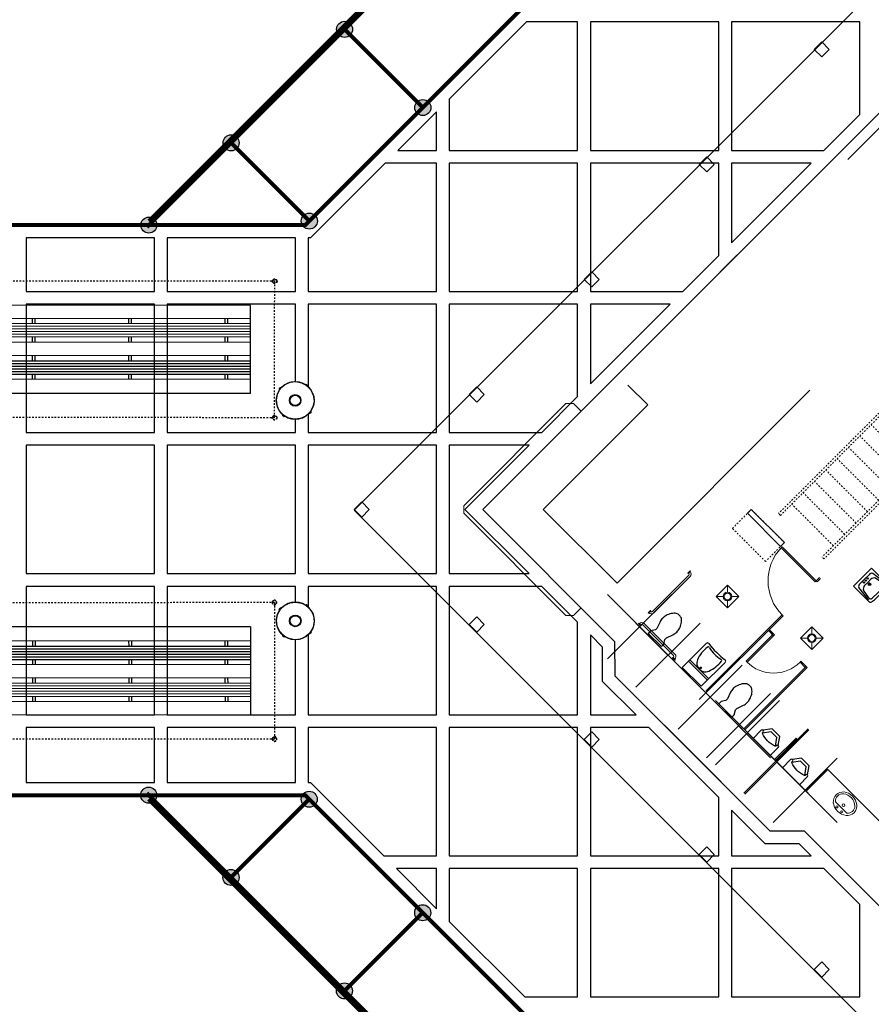
# Model space of a CAD drawing. Units: feet. Extents: x 479652 to 482303, y 1629397 to 1630443.
# Drawn here: x 481424 to 481477, y 1629806 to 1629868 of the extents above; entities that cross this region are included whole.
import ezdxf

# ---------------------------------------------------------------- set-up
doc = ezdxf.new("R2010")
doc.units = ezdxf.units.FT
doc.header["$LTSCALE"] = 0.5
doc.header["$MEASUREMENT"] = 0
doc.set_wipeout_variables(frame=1)
doc.header["$PDMODE"] = 3
doc.header["$PDSIZE"] = 2
doc.linetypes.add('DASH1', pattern=[0.15, 0.1, -0.05])
doc.linetypes.add('HIDDEN2', pattern=[0.1875, 0.125, -0.0625])
for name, color, linetype, lineweight in [('0_5', 1, 'Continuous', 9), ('A_DOOR_PNL', 1, 'Continuous', 9), ('A_DOOR_SWNG', 7, 'Continuous', 9), ('CHANGING_TABLE', 1, 'Continuous', 9), ('COLUMN', 1, 'Continuous', 9), ('FLOOR_DRAIN', 1, 'Continuous', 9), ('P_SINKS_STD', 1, 'Continuous', 9), ('P_TOILE', 1, 'Continuous', 9), ('WALL_CMU_4', 1, 'Continuous', 9)]:
    doc.layers.add(name, color=color, linetype=linetype, lineweight=lineweight)
for name, color, linetype in [('BH-BALLFIELDS', 7, 'Continuous'), ('BH-BASE-BLCH', 8, 'Continuous'), ('BH-BASE-FIELDS', 8, 'Continuous'), ('BH-BLEACHER', 2, 'Continuous'), ('BH-CONCESSION', 4, 'Continuous'), ('BH-FURN', 2, 'Continuous'), ('BH-JOINTS', 8, 'Continuous'), ('BH-PH1-SITE-FURN', 1, 'Continuous'), ('counter', 7, 'Continuous'), ('WALLEXT', 3, 'Continuous'), ('x-base$0$BH-SITE-furniture', 1, 'Continuous')]:
    doc.layers.add(name, color=color, linetype=linetype)
doc.styles.get("Standard").update_dxf_attribs({"font": 'arial.ttf'})

# ---------------------------------------------------------------- blocks, each defined once
blk = doc.blocks.new('A$C1820180E')
at = {"layer": 'BH-BASE-BLCH', "linetype": 'HIDDEN2'}
for p, q in [((-21.366, 15.394), (-27.383, 9.39)), ((-10.423, -7.591), (-4.407, -1.587))]:
    blk.add_line(p, q, dxfattribs=at)
at = {"layer": 'BH-BASE-BLCH'}
for p, q in [((-24.171, 10.476), (-9.333, -4.382)), ((-24.054, 10.594), (-9.215, -4.264)), ((-23.936, 10.712), (-9.097, -4.146)), ((-23.818, 10.83), (-8.979, -4.029)), ((-24.407, 10.241), (-9.568, -4.617)), ((-24.289, 10.359), (-9.45, -4.5))]:
    blk.add_line(p, q, dxfattribs=at)
at = {"layer": 'BH-BASE-BLCH', "linetype": 'HIDDEN2'}
for points in [[(-4.407, -1.587), (-21.366, 15.394)], [(-10.423, -7.591), (-27.383, 9.39)]]:
    blk.add_lwpolyline(points, dxfattribs=at)
at = {"layer": 'BH-BASE-BLCH', "color": 9}
for points in [[(-21.368, 13.274), (-25.232, 9.418)], [(-6.53, -1.583), (-21.368, 13.274)], [(-7.12, -2.172), (-21.958, 12.685)], [(-8.756, -3.806), (-23.595, 11.052)], [(-8.167, -3.217), (-23.005, 11.64)], [(-9.803, -4.852), (-24.642, 10.007)], [(-10.422, -5.47), (-25.26, 9.387)], [(-10.422, -5.47), (-6.531, -1.583)]]:
    blk.add_lwpolyline(points, dxfattribs=at)
at = {"layer": 'BH-BASE-BLCH'}
for points in [[(-7.461, -2.52), (-22.3, 12.337)], [(-7.343, -2.403), (-22.182, 12.455)], [(-7.933, -2.991), (-22.771, 11.866)], [(-7.815, -2.874), (-22.653, 11.984)], [(-7.697, -2.756), (-22.535, 12.102)], [(-7.579, -2.638), (-22.417, 12.22)], [(-20.681, 10.936), (-20.453, 11.164)], [(-20.564, 10.818), (-20.335, 11.046)], [(-21.5, 10.119), (-21.271, 10.347)], [(-21.382, 10.001), (-21.153, 10.229)], [(-22.318, 9.302), (-22.089, 9.53)], [(-22.2, 9.184), (-21.971, 9.412)], [(-23.136, 8.485), (-22.894, 8.726)], [(-23.018, 8.367), (-22.776, 8.608)], [(-16.947, 7.211), (-16.719, 7.439)], [(-16.829, 7.093), (-16.601, 7.321)], [(-17.765, 6.394), (-17.537, 6.622)], [(-17.647, 6.276), (-17.419, 6.504)], [(-18.583, 5.577), (-18.355, 5.805)], [(-18.466, 5.459), (-18.237, 5.687)], [(-19.401, 4.76), (-19.173, 4.988)], [(-19.284, 4.642), (-19.055, 4.87)], [(-12.707, 2.965), (-12.479, 3.194)], [(-12.589, 2.847), (-12.361, 3.076)], [(-13.525, 2.148), (-13.297, 2.377)], [(-13.408, 2.03), (-13.179, 2.259)], [(-14.343, 1.331), (-14.115, 1.559)], [(-14.226, 1.213), (-13.997, 1.442)], [(-15.162, 0.514), (-14.933, 0.742)], [(-15.044, 0.396), (-14.815, 0.624)], [(-8.467, -1.28), (-8.239, -1.052)], [(-8.35, -1.398), (-8.121, -1.17)], [(-9.285, -2.097), (-9.057, -1.869)], [(-9.168, -2.215), (-8.939, -1.987)], [(-10.104, -2.914), (-9.875, -2.686)], [(-9.986, -3.032), (-9.757, -2.804)], [(-10.922, -3.731), (-10.693, -3.503)], [(-10.804, -3.849), (-10.575, -3.621)]]:
    blk.add_lwpolyline(points, dxfattribs=at)
at = {"layer": 'BH-BASE-BLCH', "linetype": 'HIDDEN2'}
for centre, radius in [((-21.366, 15.394), 0.146), ((-21.366, 15.394), 0.125), ((-27.383, 9.39), 0.146), ((-27.383, 9.39), 0.125), ((-4.41, -1.584), 0.146), ((-4.407, -1.587), 0.146), ((-4.41, -1.584), 0.125), ((-4.407, -1.587), 0.125), ((-10.423, -7.591), 0.146), ((-10.423, -7.591), 0.146), ((-10.423, -7.591), 0.125), ((-10.423, -7.591), 0.125)]:
    blk.add_circle(centre, radius, dxfattribs=at)
blk = doc.blocks.new('trash-rec')
at = {"layer": 'BH-PH1-SITE-FURN', "color": 8}
for p, q in [((-0.567, 0.743), (-0.569, 0.745)), ((-0.565, 0.744), (-0.567, 0.747)), ((-0.547, 0.757), (-0.549, 0.76)), ((-0.531, 0.768), (-0.533, 0.771)), ((-0.531, 0.768), (-0.533, 0.771)), ((-0.417, 0.84), (-0.417, 0.836)), ((-0.31, 0.881), (-0.311, 0.884)), ((-0.293, 0.887), (-0.294, 0.89)), ((-0.272, 0.894), (-0.273, 0.897)), ((-0.267, 0.895), (-0.268, 0.898)), ((-0.267, 0.895), (-0.268, 0.898)), ((-0.25, 0.9), (-0.25, 0.904)), ((0.25, 0.904), (0.25, 0.9)), ((0.267, 0.895), (0.268, 0.898)), ((0.272, 0.894), (0.273, 0.897)), ((0.293, 0.887), (0.294, 0.89)), ((0.31, 0.881), (0.311, 0.884)), ((0.31, 0.881), (0.311, 0.884)), ((0.417, 0.836), (0.417, 0.84)), ((0.531, 0.768), (0.533, 0.771)), ((0.547, 0.757), (0.549, 0.76)), ((0.565, 0.744), (0.567, 0.747)), ((0.567, 0.743), (0.569, 0.745)), ((0.567, 0.743), (0.569, 0.745)), ((-0.937, 0.042), (-0.933, 0.042)), ((-0.93, 0.083), (-0.934, 0.083)), ((-0.895, 0.266), (-0.899, 0.267)), ((-0.891, 0.282), (-0.894, 0.283)), ((-0.883, 0.304), (-0.887, 0.305)), ((-0.881, 0.311), (-0.884, 0.312)), ((-0.881, 0.311), (-0.884, 0.312)), ((-0.769, 0.529), (-0.772, 0.531)), ((-0.764, 0.537), (-0.767, 0.54)), ((-0.75, 0.557), (-0.753, 0.559)), ((-0.741, 0.568), (-0.744, 0.57)), ((-0.741, 0.568), (-0.744, 0.57)), ((0.741, 0.568), (0.744, 0.57)), ((0.75, 0.557), (0.753, 0.559)), ((0.764, 0.538), (0.767, 0.54)), ((0.769, 0.529), (0.772, 0.532)), ((0.769, 0.529), (0.772, 0.531)), ((0.881, 0.311), (0.884, 0.312)), ((0.883, 0.304), (0.886, 0.305)), ((0.891, 0.282), (0.894, 0.283)), ((0.895, 0.266), (0.899, 0.267)), ((0.895, 0.266), (0.899, 0.267)), ((0.924, 0.001), (0.925, 0.001)), ((0.924, 0), (0.925, 0)), ((0.933, 0.001), (0.925, 0.001)), ((0.933, 0), (0.925, 0)), ((0.934, 0.083), (0.93, 0.083)), ((0.933, 0.042), (0.937, 0.042)), ((0.933, 0.001), (0.934, 0.001)), ((0.933, 0), (0.934, 0)), ((0.934, 0.001), (0.934, 0.001)), ((0.934, 0), (0.934, 0)), ((-0.933, -0.042), (-0.937, -0.042)), ((-0.934, -0.083), (-0.93, -0.083)), ((-0.895, -0.266), (-0.899, -0.267)), ((-0.895, -0.266), (-0.899, -0.267)), ((-0.891, -0.282), (-0.894, -0.283)), ((-0.883, -0.304), (-0.887, -0.305)), ((-0.881, -0.311), (-0.884, -0.312)), ((-0.85, -0.395), (-0.847, -0.393)), ((-0.769, -0.529), (-0.772, -0.532)), ((-0.769, -0.529), (-0.772, -0.531)), ((-0.764, -0.538), (-0.767, -0.54)), ((-0.75, -0.557), (-0.753, -0.559)), ((-0.741, -0.568), (-0.744, -0.57)), ((0.741, -0.568), (0.744, -0.57)), ((0.741, -0.568), (0.744, -0.57)), ((0.75, -0.557), (0.753, -0.559)), ((0.764, -0.537), (0.767, -0.54)), ((0.769, -0.529), (0.772, -0.531)), ((0.85, -0.395), (0.847, -0.393)), ((0.881, -0.311), (0.884, -0.312)), ((0.881, -0.311), (0.884, -0.312)), ((0.883, -0.304), (0.887, -0.305)), ((0.891, -0.282), (0.894, -0.283)), ((0.895, -0.266), (0.899, -0.267)), ((0.93, -0.083), (0.934, -0.083)), ((0.937, -0.042), (0.933, -0.042)), ((-0.567, -0.743), (-0.569, -0.745)), ((-0.567, -0.743), (-0.569, -0.745)), ((-0.565, -0.744), (-0.567, -0.747)), ((-0.547, -0.757), (-0.549, -0.76)), ((-0.531, -0.768), (-0.533, -0.771)), ((-0.417, -0.836), (-0.417, -0.84)), ((-0.31, -0.881), (-0.311, -0.884)), ((-0.31, -0.881), (-0.311, -0.884)), ((-0.293, -0.887), (-0.294, -0.89)), ((-0.272, -0.894), (-0.273, -0.897)), ((-0.267, -0.895), (-0.268, -0.898)), ((-0.25, -0.904), (-0.25, -0.9)), ((-0.042, -0.937), (-0.042, -0.933)), ((0.042, -0.933), (0.042, -0.937)), ((0.25, -0.9), (0.25, -0.904)), ((0.267, -0.895), (0.268, -0.898)), ((0.267, -0.895), (0.268, -0.898)), ((0.272, -0.894), (0.273, -0.897)), ((0.293, -0.887), (0.294, -0.89)), ((0.31, -0.881), (0.311, -0.884)), ((0.417, -0.84), (0.417, -0.836)), ((0.531, -0.768), (0.533, -0.771)), ((0.531, -0.768), (0.533, -0.771)), ((0.547, -0.757), (0.549, -0.76)), ((0.565, -0.744), (0.567, -0.747)), ((0.567, -0.743), (0.569, -0.745))]:
    blk.add_line(p, q, dxfattribs=at)
for radius in [1.167, 0.958, 0.938, 0.417]:
    blk.add_circle((0, 0), radius, dxfattribs=at)
for radius, start, end in [(0.934, 0.04058, 0), (0.925, 0.04058, 0), (0.924, 119.03131, 120.96869), (0.924, 119.031, 120.969), (0.924, 359.031, 0.969), (0.924, 359.03131, 0.96869), (0.924, 0, 0.04058), (0.924, 239.03131, 240.96869), (0.924, 239.031, 240.969)]:
    blk.add_arc((0, 0), radius, start, end, dxfattribs=at)
blk = doc.blocks.new('base')
at = {"layer": 'BH-BASE-FIELDS'}
h = blk.add_hatch(color=256, dxfattribs=at)
edge = h.paths.add_edge_path()
edge.add_arc((-22.249, -13.107), 0.5, 390.95789, 750.95789)
h = blk.add_hatch(color=256, dxfattribs=at)
edge = h.paths.add_edge_path()
edge.add_arc((-15, -13.107), 0.5, 390.95789, 750.95789)
h = blk.add_hatch(color=256, dxfattribs=at)
edge = h.paths.add_edge_path()
edge.add_arc((-5, -13.107), 0.5, 390.95789, 750.95789)
h = blk.add_hatch(color=256, dxfattribs=at)
edge = h.paths.add_edge_path()
edge.add_arc((5, -13.107), 0.5, 390.95789, 750.95789)
h = blk.add_hatch(color=256, dxfattribs=at)
edge = h.paths.add_edge_path()
edge.add_arc((15, -13.107), 0.5, 390.95789, 750.95789)
h = blk.add_hatch(color=256, dxfattribs=at)
edge = h.paths.add_edge_path()
edge.add_arc((22.249, -13.107), 0.5, 390.95789, 750.95789)
h = blk.add_hatch(color=256, dxfattribs=at)
edge = h.paths.add_edge_path()
edge.add_arc((-15, -20), 0.5, 390.95789, 750.95789)
h = blk.add_hatch(color=256, dxfattribs=at)
edge = h.paths.add_edge_path()
edge.add_arc((-5, -20), 0.5, 390.95789, 750.95789)
h = blk.add_hatch(color=256, dxfattribs=at)
edge = h.paths.add_edge_path()
edge.add_arc((5, -20), 0.5, 390.95789, 750.95789)
h = blk.add_hatch(color=256, dxfattribs=at)
edge = h.paths.add_edge_path()
edge.add_arc((15, -20), 0.5, 390.95789, 750.95789)
at = {"layer": 'BH-BASE-FIELDS', "const_width": 0.25}
for points in [[(-67.504, 32.148), (-15.355, -20), (15.355, -20), (67.504, 32.148)], [(-22.426, -13.107), (22.426, -13.107)], [(-15, -13.107), (-15, -20)], [(-5, -13.107), (-5, -20)], [(5, -13.107), (5, -20)], [(15, -13.107), (15, -20)]]:
    blk.add_lwpolyline(points, dxfattribs=at)
at = {"layer": 'BH-BASE-FIELDS'}
for centre in [(-22.249, -13.107), (-15, -13.107), (-5, -13.107), (5, -13.107), (15, -13.107), (22.249, -13.107), (-15, -20), (-5, -20), (5, -20), (15, -20)]:
    blk.add_circle(centre, 0.5, dxfattribs=at)
at = {"color": 2, "rotation": 359.9863765268666}
blk.add_blockref('A$C1820180E', (-14.771, -19.541), dxfattribs=at)
at = {"color": 2, "xscale": -0.9999999999999997, "rotation": 0.01362347313330016}
blk.add_blockref('A$C1820180E', (14.771, -19.541), dxfattribs=at)
at = {"layer": 'BH-PH1-SITE-FURN'}
for p, xscale, rotation in [((-23.522, -27.278), -0.9999999999999999, 299.9089444267248), ((23.468, -27.243), -1, 120.1129764873045)]:
    blk.add_blockref('trash-rec', p, dxfattribs=dict(at, xscale=xscale, rotation=rotation))
blk = doc.blocks.new('LITTLE LEAGUE BASEBALL')
at = {"layer": 'BH-BASE-FIELDS', "const_width": 0.25}
for points in [[(218.536, -9.749), (249.749, 21.464)], [(249.741, -76.979), (218.528, -45.766)]]:
    blk.add_lwpolyline(points, dxfattribs=at)
at = {"layer": 'BH-BLEACHER'}
for p, rotation in [((225, 15), 44.99986305060274), ((224.993, -70.515), 134.9998630506028)]:
    blk.add_blockref('base', p, dxfattribs=dict(at, rotation=rotation))
blk = doc.blocks.new('1H-360P')
at = {"layer": 'P_SINKS_STD', "linetype": 'ByBlock', "lineweight": -2}
for p, q in [((0, 10), (-25.33, 10)), ((-8, -10), (-8, 10)), ((-6.67, -10), (-6.67, 10)), ((0, -10), (0, 10)), ((-25.33, -10), (0, -10))]:
    blk.add_line(p, q, dxfattribs=at)
blk.add_circle((-9.47, 0), 0.625, dxfattribs=at)
for centre, radius, start, end in [((-25.33, 8.67), 1.33, 90, 180), ((-83.96, 0), 57.95, 351.3985, 8.6015), ((-20.56, -16.34), 23.92, 69.04453, 98.27509), ((-24, 6.5), 0.833, 90, 216.8699), ((-50.61, 0), 26.63, 346.97762, 13.02238), ((-14.48, 0), 6.49, 292.43623, 67.56377), ((-24, -6.5), 0.833, 143.1301, 270), ((-20.56, 16.34), 23.92, 261.72491, 290.95547), ((-25.33, -8.67), 1.33, 180, 270)]:
    blk.add_arc(centre, radius, start, end, dxfattribs=at)
blk = doc.blocks.new('TOILET_FLOORMOUNTED')
at = {"layer": 'P_SINKS_STD', "linetype": 'ByBlock', "lineweight": -2}
blk.add_lwpolyline([(8461.15, -2405.16), (8462.75, -2405.16), (8465.84, -2403.2), (8468.34, -2403.2), (8468.34, -2417.2), (8465.84, -2417.2), (8462.75, -2415.24), (8461.15, -2415.24), (8456.02, -2417.04, -0.08237), (8452.63, -2417.6, -0.08237), (8449.23, -2417.04, -0.073528), (8445.68, -2415.51, -0.084425), (8442.97, -2412.86, -0.117036), (8442.34, -2410.2, -0.117036), (8442.97, -2407.53, -0.084425), (8445.68, -2404.89, -0.074791), (8449.5, -2403.21, -0.09898), (8452.63, -2402.79, -0.08237), (8456.02, -2403.36)], format="xyb", close=True, dxfattribs=at)
for p in [(8469.34, -2395.2), (8469.34, -2425.2)]:
    blk.add_point(p, dxfattribs=at)
blk = doc.blocks.new('A03CIR', base_point=(596, 511))
blk.add_circle((596, 511), 0.5)
blk = doc.blocks.new('lav')
at = {"layer": 'P_SINKS_STD'}
blk.add_line((6, -9), (-6, -9), dxfattribs=at)
for centre, radius in [((-2.5, -7), 0.75), ((2.5, -7), 0.75), ((0, -11.5), 1)]:
    blk.add_circle(centre, radius, dxfattribs=at)
for centre, radius, start, end in [((-2.5, -13.25), 5.51, 129.47246, 230.52754), ((2.54, -13.23), 5.47, 316.45524, 50.69743), ((-0.05, -9.66), 9.84, 232.81815, 311.76307)]:
    blk.add_arc(centre, radius, start, end, dxfattribs=at)
at = {"layer": 'P_SINKS_STD', "xscale": 16, "yscale": 19, "rotation": 270}
blk.add_blockref('A03CIR', (0, -13), dxfattribs=at)
blk = doc.blocks.new('I_PLUMB_URINAL_WALL-HUNG_P')
at = {"layer": 'P_SINKS_STD', "linetype": 'ByBlock', "lineweight": -2}
blk.add_lwpolyline([(8.5, -7), (7.78, -7, -0.317923), (7.4, -6.74, -0.171412), (7.4, 6.74, -0.317923), (7.78, 7), (8.5, 7, 1), (8.5, 9), (0, 9), (0, -9), (8.5, -9, 1)], format="xyb", close=True, dxfattribs=at)
for points in [[(9.5, -8), (15, -4), (15, 4), (9.5, 8)], [(7.56, -6.94), (13, -2.98), (13, 2.98), (7.56, 6.94)]]:
    blk.add_lwpolyline(points, dxfattribs=at)
for p in [(0, 15), (0, -15)]:
    blk.add_point(p, dxfattribs=at)
at = {"layer": 'P_SINKS_STD', "linetype": 'ByBlock', "lineweight": -2, "flags": 9}
for tag, p in [('FU_COLD', (0.02, -8.99)), ('FU_HOT', (0.04, -8.99)), ('FU_WASTE', (0.07, -8.99)), ('FU_TOTAL', (0.09, -8.99)), ('FIXT_CODE', (0.12, -8.99))]:
    blk.add_attdef(tag, p, '', height=0.01, rotation=90, dxfattribs=at)
blk = doc.blocks.new('1-114P')
at = {"layer": 'P_SINKS_STD', "linetype": 'ByBlock', "lineweight": -2}
for p, q in [((9.5, 0), (-9.5, 0)), ((-9.5, 0), (-9.5, -16.38)), ((9.5, -16.38), (9.5, 0)), ((-8.84, -15.57), (-7.46, -3.39)), ((-4.75, -2.04), (0, -2.04)), ((-3.39, -5.43), (0, -5.43)), ((4.75, -2.04), (0, -2.04)), ((3.39, -5.43), (0, -5.43)), ((8.84, -15.57), (7.46, -3.39)), ((-7.48, -14.24), (-6.34, -7.46)), ((7.48, -14.24), (6.34, -7.46)), ((-6.12, -16.12), (0, -16.29)), ((6.12, -16.12), (0, -16.29))]:
    blk.add_line(p, q, dxfattribs=at)
for centre, radius in [((-2.04, -3.39), 0.5), ((0, -7.46), 1), ((0, -7.46), 0.625), ((0, -3.39), 0.5), ((2.04, -3.39), 0.5)]:
    blk.add_circle(centre, radius, dxfattribs=at)
for centre, radius, start, end in [((-4.98, -4.97), 2.94, 85.54212, 147.58798), ((-3.39, -8.58), 3.15, 90, 159.13051), ((3.39, -8.58), 3.15, 20.86949, 90), ((4.98, -4.97), 2.94, 32.41202, 94.45788), ((-5.96, -14.57), 1.56, 167.64617, 263.93486), ((5.96, -14.57), 1.56, 276.06514, 12.35383), ((-7.46, -15.92), 2.09, 192.81504, 270), ((0, 70.4), 88.72, 265.17365, 270), ((0, 70.4), 88.72, 270, 274.82635), ((7.46, -15.92), 2.09, 270, 347.18496)]:
    blk.add_arc(centre, radius, start, end, dxfattribs=at)
blk = doc.blocks.new('A$C238C07A0')
at = {"layer": '0_5'}
for p, q in [((52, -48), (48, -52)), ((52, -48), (160, -48)), ((164, -52), (160, -48)), ((48, -160), (48, -52)), ((164, -60), (164, -52)), ((202.58, -71), (202.58, -92)), ((92, -170), (92, -92)), ((92, -92), (202.58, -92)), ((52, -164), (48, -160)), ((60, -164), (52, -164)), ((296, -170), (92, -170))]:
    blk.add_line(p, q, dxfattribs=at)
at = {"layer": '0_5', "color": 8}
for p, q in [((252.8, -60), (288.8, -60)), ((311.2, -60), (347.2, -60)), ((401.97, -60), (475.97, -60)), ((437.97, -68), (475.97, -68)), ((42, -330.04), (42, -270.04))]:
    blk.add_line(p, q, dxfattribs=at)
at = {"layer": '0_5', "color": 7, "linetype": 'HIDDEN2'}
for p, q in [((214.23, -220.54), (214.23, -218.54)), ((387.69, -218.54), (214.23, -218.54)), ((385.69, -220.54), (214.23, -220.54)), ((226.23, -264.54), (226.23, -220.54)), ((238.23, -264.54), (238.23, -220.54)), ((250.23, -264.54), (250.23, -220.54)), ((262.23, -264.54), (262.23, -220.54)), ((274.23, -264.54), (274.23, -220.54)), ((286.23, -264.54), (286.23, -220.54)), ((298.23, -264.54), (298.23, -220.54)), ((310.23, -264.54), (310.23, -220.54)), ((214.23, -266.54), (214.23, -264.54)), ((341.69, -264.54), (214.23, -264.54)), ((339.69, -266.54), (214.23, -266.54))]:
    blk.add_line(p, q, dxfattribs=at)
at = {"layer": '0_5', "color": 7, "ltscale": 3}
for p, q in [((162.57, -275), (162.57, -274)), ((147, -308.48), (148, -308.48))]:
    blk.add_line(p, q, dxfattribs=at)
at = {"layer": 'A_DOOR_PNL'}
for points in [[(197.57, -238), (198.57, -238), (198.57, -274), (197.57, -274)], [(147, -280.5), (147, -279.5), (119, -279.5), (119, -280.5)]]:
    blk.add_lwpolyline(points, close=True, dxfattribs=at)
at = {"layer": 'A_DOOR_SWNG'}
for centre, radius, start, end in [((198.59, -274), 36.02, 91.61954, 179.99451), ((146.93, -280.6), 27.88, 179.78553, 270.14003)]:
    blk.add_arc(centre, radius, start, end, dxfattribs=at)
at = {"layer": 'CHANGING_TABLE', "color": 1, "linetype": 'DASH1'}
blk.add_lwpolyline([(202, -237), (182, -237), (182, -202), (202, -202)], close=True, dxfattribs=at)
at = {"layer": 'CHANGING_TABLE'}
blk.add_lwpolyline([(202, -237), (198, -237), (198, -202), (202, -202)], close=True, dxfattribs=at)
at = {"layer": 'COLUMN'}
for points in [[(-8, 8), (0, 8), (0, 0), (-8, 0)], [(121.6, 8), (113.6, 8), (113.6, 0), (121.6, 0)], [(243.2, 8), (235.2, 8), (235.2, 0), (243.2, 0)], [(364.8, 8), (356.8, 8), (356.8, 0), (364.8, 0)], [(486.4, 8), (478.4, 8), (478.4, 0), (486.4, 0)], [(-8, -113.6), (-8, -121.6), (0, -121.6), (0, -113.6)], [(-8, -235.2), (-8, -243.2), (0, -243.2), (0, -235.2)], [(-8, -356.8), (-8, -364.8), (0, -364.8), (0, -356.8)], [(-8, -478.4), (-8, -486.4), (0, -486.4), (0, -478.4)]]:
    blk.add_lwpolyline(points, close=True, dxfattribs=at)
at = {"layer": 'counter'}
blk.add_line((104.93, -380), (104.93, -476), dxfattribs=at)
at = {"layer": 'FLOOR_DRAIN', "color": 8, "ltscale": 3}
for p, q in [((140.97, -233.12), (137.28, -229.43)), ((145.59, -233.12), (149.28, -229.43)), ((137.28, -241.43), (140.97, -237.73)), ((149.28, -241.43), (145.59, -237.73)), ((163.69, -299.69), (160, -296)), ((168.31, -299.69), (172, -296)), ((160, -308), (163.69, -304.31)), ((172, -308), (168.31, -304.31))]:
    blk.add_line(p, q, dxfattribs=at)
for points in [[(137.28, -241.43), (149.28, -241.43), (149.28, -229.43), (137.28, -229.43)], [(160, -308), (172, -308), (172, -296), (160, -296)]]:
    blk.add_lwpolyline(points, close=True, dxfattribs=at)
for centre, radius in [((143.28, -235.43), 3.26), ((143.28, -235.43), 2.51), ((166, -302), 3.26), ((166, -302), 2.51)]:
    blk.add_circle(centre, radius, dxfattribs=at)
at = {"layer": 'P_TOILE'}
for p, q in [((74, -275), (162.57, -275)), ((147, -279.25), (147, -275)), ((147, -280.5), (147, -275)), ((148, -279.25), (148, -275)), ((148, -280.5), (148, -275)), ((158, -274), (162.59, -274)), ((197.57, -274), (202, -274)), ((198.57, -275), (198.57, -274)), ((198.57, -275), (202, -275)), ((147, -280.5), (148, -280.5)), ((147, -314), (147, -308.48)), ((148, -314), (148, -308.48)), ((82, -346.5), (104.77, -346.5)), ((82, -347.5), (104.77, -347.5)), ((104.77, -346.5), (104.77, -347.5)), ((82, -379), (104.93, -379)), ((82, -380), (104.93, -380)), ((104.93, -379), (104.93, -380))]:
    blk.add_line(p, q, dxfattribs=at)
for points in [[(82, -205.17), (82, -202.67), (82.38, -202.67), (82.38, -205.17)], [(92.75, -202), (92.75, -202.38), (95.25, -202.38), (95.25, -202)], [(134.75, -202.05), (134.75, -202.43), (137.25, -202.43), (137.25, -202.05)], [(82, -241.2), (82, -238.7), (82.38, -238.7), (82.38, -241.2)]]:
    blk.add_lwpolyline(points, close=True, dxfattribs=at)
for points in [[(82.38, -203.14, -0.443866), (85.13, -205.63), (85.13, -238.11, -0.443866), (82.38, -240.59, 0.864746)], [(82.38, -204.63, -0.469404), (83.63, -205.63), (83.63, -238.11, -0.396558), (82.38, -239.11, 1)], [(136.74, -202.43, -0.43878), (134.25, -205.13), (95.75, -205.13, -0.443866), (93.26, -202.38, -59.602095)], [(94.75, -202.38, 0.469469), (95.75, -203.63), (134.25, -203.63, 0.480625), (135.25, -202.38, 0.8)]]:
    blk.add_lwpolyline(points, format="xyb", dxfattribs=at)
at = {"layer": 'WALL_CMU_4', "ltscale": 3}
for p, q in [((158, -274), (82, -274)), ((148, -314), (82, -314)), ((148, -315), (82, -315)), ((148, -315), (148, -314))]:
    blk.add_line(p, q, dxfattribs=at)
at = {"layer": 'P_SINKS_STD', "linetype": 'ByBlock', "lineweight": -2, "xscale": -1}
for p in [(8550.34, 2190.2), (8550.34, 2115.7)]:
    blk.add_blockref('TOILET_FLOORMOUNTED', p, dxfattribs=at)
at = {"layer": 'P_SINKS_STD', "linetype": 'ByBlock', "lineweight": -2}
for name, p, rotation in [('1H-360P', (82, -259), 180), ('I_PLUMB_URINAL_WALL-HUNG_P', (82, -333), 0.0003763717086912582), ('I_PLUMB_URINAL_WALL-HUNG_P', (82, -364), 0.0003763717086912582)]:
    blk.add_blockref(name, p, dxfattribs=dict(at, rotation=rotation))
blk.add_blockref('1-114P', (225, -296.66), dxfattribs=at)
at = {"layer": 'WALLEXT', "xscale": -1, "rotation": 90}
blk.add_blockref('lav', (83, -407.07), dxfattribs=at)
blk = doc.blocks.new('x-base$0$trash')
at = {"color": 8}
blk.add_wipeout([(0, 1.176), (0.363, 1.118), (0.691, 0.951), (0.951, 0.691), (1.118, 0.363), (1.176, 0), (1.118, -0.363), (0.951, -0.691), (0.691, -0.951), (0.363, -1.118), (0, -1.176), (-0.363, -1.118), (-0.691, -0.951), (-0.951, -0.691), (-1.118, -0.363), (-1.176, 0), (-1.118, 0.363), (-0.951, 0.691), (-0.691, 0.951), (-0.363, 1.118)], dxfattribs=at).dxf.layer = 'x-base$0$BH-SITE-furniture'
at = {"layer": 'x-base$0$BH-SITE-furniture', "color": 8}
for p, q in [((-0.062, 1.212), (-0.062, 1.174)), ((-0.052, 1.222), (0.052, 1.222)), ((-0.049, 1.204), (0.049, 1.204)), ((0.062, 1.212), (0.062, 1.174)), ((-1.222, -0.052), (-1.222, 0.052)), ((-1.212, 0.062), (-1.174, 0.062)), ((-1.204, -0.049), (-1.204, 0.049)), ((1.212, 0.062), (1.174, 0.062)), ((1.204, 0.049), (1.204, -0.049)), ((1.222, 0.052), (1.222, -0.052)), ((-1.212, -0.062), (-1.174, -0.062)), ((1.212, -0.062), (1.174, -0.062)), ((-0.062, -1.212), (-0.062, -1.174)), ((0.052, -1.222), (-0.052, -1.222)), ((0.049, -1.204), (-0.049, -1.204)), ((0.062, -1.212), (0.062, -1.174))]:
    blk.add_line(p, q, dxfattribs=at)
at = {"layer": 'x-base$0$BH-SITE-furniture'}
blk.add_lwpolyline([(0, 1.176), (0.363, 1.118), (0.691, 0.951), (0.951, 0.691), (1.118, 0.363), (1.176, 0), (1.118, -0.363), (0.951, -0.691), (0.691, -0.951), (0.363, -1.118), (0, -1.176), (-0.363, -1.118), (-0.691, -0.951), (-0.951, -0.691), (-1.118, -0.363), (-1.176, 0), (-1.118, 0.363), (-0.951, 0.691), (-0.691, 0.951), (-0.363, 1.118), (0, 1.176)], close=True, dxfattribs=at)
at = {"layer": 'x-base$0$BH-SITE-furniture', "color": 8}
for radius in [1.176, 0.36, 0.326]:
    blk.add_circle((0, 0), radius, dxfattribs=at)
for centre, radius, start, end in [((-0.052, 1.212), 0.0104, 90, 180), ((-0.049, 1.191), 0.0133, 90, 180), ((0.049, 1.191), 0.0133, 0, 90), ((0.052, 1.212), 0.0104, 0, 90), ((-1.212, 0.052), 0.0104, 90, 180), ((-1.191, 0.049), 0.0133, 90, 180), ((1.191, 0.049), 0.0133, 0, 90), ((1.212, 0.052), 0.0104, 0, 90), ((-1.212, -0.052), 0.0104, 180, 270), ((-1.191, -0.049), 0.0133, 180, 270), ((1.191, -0.049), 0.0133, 270, 0), ((1.212, -0.052), 0.0104, 270, 0), ((-0.049, -1.191), 0.0133, 180, 270), ((-0.052, -1.212), 0.0104, 180, 270), ((0.049, -1.191), 0.0133, 270, 0), ((0.052, -1.212), 0.0104, 270, 0)]:
    blk.add_arc(centre, radius, start, end, dxfattribs=at)

msp = doc.modelspace()

# ---------------------------------------------------------------- linework, layer by layer
at = {"layer": 'BH-CONCESSION'}
msp.add_lwpolyline([(481444.384, 1629837.193), (481480.682, 1629800.895), (481516.98, 1629837.193), (481480.682, 1629873.491)], close=True, dxfattribs=at)
at = {"layer": 'BH-JOINTS'}
for points in [[(481367.596, 1629819.439), (481367.603, 1629854.954), (481441.341, 1629854.954), (481463.057, 1629876.669), (481463.057, 1629950.418), (481498.555, 1629950.418), (481498.554, 1629876.67), (481520.27, 1629854.954), (481594.029, 1629854.954), (481594.03, 1629819.439), (481520.277, 1629819.439), (481498.561, 1629797.724), (481498.562, 1629723.975), (481463.05, 1629723.978), (481463.05, 1629797.724), (481441.334, 1629819.439)], [(481458.312, 1629867.61), (481455.115, 1629867.61), (481450.312, 1629862.807), (481450.312, 1629859.61), (481458.312, 1629859.61)], [(481467.102, 1629867.61), (481459.102, 1629867.61), (481459.102, 1629859.61), (481467.102, 1629859.61)], [(481475.892, 1629867.61), (481467.892, 1629867.61), (481467.892, 1629859.61), (481473.65, 1629859.61), (481475.892, 1629861.852)], [(481452.397, 1629837.24), (481480.682, 1629865.524), (481488.923, 1629857.283), (481491.06, 1629857.267), (481500.721, 1629847.606), (481500.721, 1629845.485), (481508.966, 1629837.24), (481500.127, 1629828.401), (481492.83, 1629835.698), (481482.224, 1629825.091), (481489.521, 1629817.795), (481480.682, 1629808.956), (481472.437, 1629817.201), (481470.315, 1629817.201), (481460.654, 1629826.862), (481460.638, 1629828.999)], [(481449.522, 1629862.017), (481447.115, 1629859.61), (481449.522, 1629859.61)], [(481449.522, 1629858.82), (481446.325, 1629858.82), (481441.668, 1629854.164), (481441.522, 1629854.164), (481441.522, 1629850.82), (481449.522, 1629850.82)], [(481458.312, 1629858.82), (481450.312, 1629858.82), (481450.312, 1629850.82), (481458.312, 1629850.82)], [(481467.102, 1629858.82), (481459.102, 1629858.82), (481459.102, 1629850.82), (481464.86, 1629850.82), (481467.102, 1629853.062)], [(481472.86, 1629858.82), (481467.892, 1629858.82), (481467.892, 1629853.852)], [(481431.942, 1629854.164), (481423.942, 1629854.164), (481423.942, 1629850.82), (481431.942, 1629850.82)], [(481440.732, 1629854.164), (481432.732, 1629854.164), (481432.732, 1629850.82), (481440.732, 1629850.82)], [(481431.942, 1629850.03), (481423.942, 1629850.03), (481423.942, 1629842.03), (481431.942, 1629842.03)], [(481440.732, 1629850.03), (481432.732, 1629850.03), (481432.732, 1629842.03), (481440.732, 1629842.03)], [(481449.522, 1629850.03), (481441.522, 1629850.03), (481441.522, 1629842.03), (481449.522, 1629842.03)], [(481458.312, 1629850.03), (481450.312, 1629850.03), (481450.312, 1629842.03), (481456.07, 1629842.03), (481458.312, 1629844.272)], [(481464.07, 1629850.03), (481459.102, 1629850.03), (481459.102, 1629845.062)], [(481431.942, 1629841.24), (481423.942, 1629841.24), (481423.942, 1629833.24), (481431.942, 1629833.24)], [(481440.732, 1629841.24), (481432.732, 1629841.24), (481432.732, 1629833.24), (481440.732, 1629833.24)], [(481449.522, 1629841.24), (481441.522, 1629841.24), (481441.522, 1629833.24), (481449.522, 1629833.24)], [(481451.28, 1629837.24), (481455.28, 1629841.24), (481450.312, 1629841.24), (481450.312, 1629833.24), (481455.28, 1629833.24)], [(481431.942, 1629832.45), (481423.942, 1629832.45), (481423.942, 1629824.45), (481431.942, 1629824.45)], [(481440.732, 1629832.45), (481432.732, 1629832.45), (481432.732, 1629824.45), (481440.732, 1629824.45)], [(481449.522, 1629832.45), (481441.522, 1629832.45), (481441.522, 1629824.45), (481449.522, 1629824.45)], [(481458.312, 1629830.209), (481456.07, 1629832.45), (481450.312, 1629832.45), (481450.312, 1629824.45), (481458.312, 1629824.45)], [(481459.867, 1629826.532), (481459.851, 1629828.669), (481459.102, 1629829.419), (481459.102, 1629824.45), (481461.949, 1629824.45)], [(481431.942, 1629823.66), (481423.942, 1629823.66), (481423.942, 1629820.229), (481431.942, 1629820.229)], [(481440.732, 1629823.66), (481432.732, 1629823.66), (481432.732, 1629820.229), (481440.732, 1629820.229)], [(481449.522, 1629823.66), (481441.522, 1629823.66), (481441.522, 1629820.229), (481441.661, 1629820.229), (481446.23, 1629815.66), (481449.522, 1629815.66)], [(481458.312, 1629823.66), (481450.312, 1629823.66), (481450.312, 1629815.66), (481458.312, 1629815.66)], [(481462.739, 1629823.66), (481459.102, 1629823.66), (481459.102, 1629815.66), (481467.102, 1629815.66), (481467.102, 1629819.297)], [(481467.892, 1629818.507), (481467.892, 1629815.66), (481472.86, 1629815.66), (481472.109, 1629816.411), (481469.988, 1629816.411)], [(481449.522, 1629814.87), (481447.02, 1629814.87), (481449.522, 1629812.369)], [(481458.312, 1629814.87), (481450.312, 1629814.87), (481450.312, 1629811.579), (481455.02, 1629806.87), (481458.312, 1629806.87)], [(481467.102, 1629814.87), (481459.102, 1629814.87), (481459.102, 1629806.87), (481467.102, 1629806.87)], [(481475.892, 1629812.629), (481473.65, 1629814.87), (481467.892, 1629814.87), (481467.892, 1629806.87), (481475.892, 1629806.87)]]:
    msp.add_lwpolyline(points, close=True, dxfattribs=at)

# ---------------------------------------------------------------- block references
at = {"layer": 'BH-BALLFIELDS'}
msp.add_blockref('LITTLE LEAGUE BASEBALL', (481213.057, 1629864.954), dxfattribs=at)
at = {"layer": 'BH-CONCESSION', "xscale": 0.08333333333333333, "yscale": 0.08333333333333333, "zscale": 0.08333333333333333, "rotation": 45}
msp.add_blockref('A$C238C07A0', (481445.326, 1629837.24), dxfattribs=at)

# ---------------------------------------------------------------- next in the draw order: block references
at = {"layer": 'BH-FURN', "rotation": 232.1619123517575}
for p in [(481440.713, 1629844.033), (481440.719, 1629830.297)]:
    msp.add_blockref('x-base$0$trash', p, dxfattribs=at)

doc.saveas('drawing.dxf')
